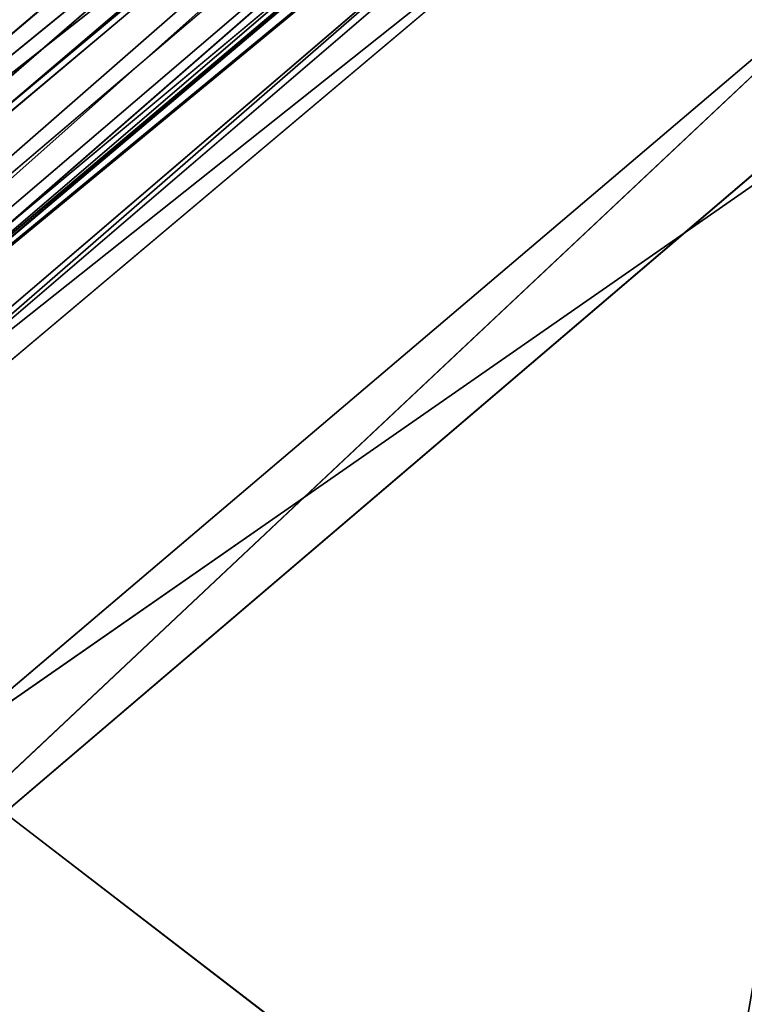
# Model space of a CAD drawing. Units: inches. Extents: x 0 to 175, y 0 to 252.
# Drawn here: x 159 to 159, y 243 to 243 of the extents above; entities that cross this region are included whole.
import ezdxf

# ---------------------------------------------------------------- set-up
doc = ezdxf.new("R2010")
doc.units = ezdxf.units.IN
doc.header["$MEASUREMENT"] = 0
doc.layers.get('0').update_dxf_attribs({"color": 13})

# ---------------------------------------------------------------- blocks, each defined once
blk = doc.blocks.new('Component_16')
at = {"color": 27}
mesh = blk.add_polyface(dxfattribs=at)
corners = [(-0.9303814672999842, -0.9079223741941185, 0.0852845365983872), (-0.9886910712999644, -0.04453609369399558, 0.0852845365983872), (-1.015572714500195, -0.9079223741941185, 0.0852845365983872), (-0.9796717549691039, 0.06459133270375261, 0.0852845365983872), (-0.9598432039979308, 0.1618837432584819, 0.0852845365983872), (-0.9288352877953194, 0.2653481944981984, 0.0852845365983872), (-0.8918499355301002, -0.9079227006772506, 0.08528528720952044), (-0.8873820986591419, 0.3616212249531934, 0.0852845365983872), (-0.8651070775673624, -0.04860184398175704, 0.08528477291068093), (-0.8358314755603296, 0.4535431334358755, 0.0852845365983872), (-0.8547676962521145, 0.06807569467279606, 0.08528474393090146), (-0.8320685588929528, 0.160480914855313, 0.0852847196453399), (-0.7747670060749634, 0.5395767584622995, 0.0852845365983872), (-0.7959051173301077, 0.2690614945579597, 0.08528469023584506), (-0.7482547580060519, 0.3622903600511194, 0.08528466345787544), (-0.7049672301217242, 0.6184680656227606, 0.0852845365983872), (-0.6890301403119601, 0.4524002628172781, 0.08528463636477657), (-0.6270569441887837, 0.6895572634411558, 0.0852845365983872), (-0.619668476140756, 0.533081422544754, 0.0852846106044911), (-0.54200331291349, 0.7519475077523197, 0.0852845365983872), (-0.5409577684978331, 0.6048504795371166, 0.0852845861253706), (-0.4516377646741603, 0.8048099243530764, 0.0852845365983872), (-0.4541697320735203, 0.6662437028504478, 0.08528456339599177), (-0.3605502600958133, 0.7164907854382925, 0.08528454271597585), (-0.3529175585484801, 0.8481792404067683, 0.0852845365983872), (-0.2615001625457545, 0.754844599783226, 0.08528452439362244), (-0.2568431149875323, 0.8800302430091307, 0.0852845365983872), (-0.158500201431135, 0.7807367688400966, 0.08528450870164361), (-0.1513282857002842, 0.9020423596059146, 0.0852845365983872), (-0.05310145200689576, 0.7937817566115477, 0.08528449587529341), (-0.1281697347508235, 0.9038331437150617, 0.0852845365983872), (-0.1171666002516112, 0.9047173399231205, 0.0852845365983872), (-0.09845365935496275, 0.9052303081945858, 0.0852845365983872), (-0.05151956307758709, 0.907437014541685, 0.0852845365983872), (0.05310145203099736, 0.7937817566100165, 0.08528448610873474), (-0.01794014150437206, 0.9074373840519598, 0.0852845365983872), (-6.401374968945106e-05, 0.907927413192926, 0.0852845365983872), (0.01786105255541415, 0.9074377780109302, 0.0852845365983872), (0.05155220797451321, 0.9074381487507246, 0.0852845365983872), (0.09833532590676342, 0.9052395693782778, 0.0852845365983872), (0.1585002014543306, 0.7807367688356059, 0.08528447954986929), (0.1170384267411499, 0.9047286816623199, 0.0852845365983872), (0.1281011399682903, 0.9038407206548555, 0.0852845365983872), (0.1512866737000387, 0.9020488001058489, 0.0852845365983872), (0.2568107701714517, 0.8800395303398041, 0.0852845365983872), (0.2615001625683853, 0.7548445997759465, 0.08528447629782576), (0.352883283712913, 0.8481920832224858, 0.0852845365983872), (0.3605502601171828, 0.7164907854281743, 0.08528447640262371), (0.4516089521754374, 0.8048247037335869, 0.0852845365983872), (0.4541697320945595, 0.6662437028374377, 0.08528447986389942), (0.541979077975725, 0.7519634384863565, 0.0852845365983872), (0.5409577685165949, 0.6048504795242451, 0.0852844866309952), (0.6196684761565585, 0.533081422514428, 0.08528449663343451), (0.6270368628632923, 0.6895736800031074, 0.0852845365983872), (0.6890301403799377, 0.4524002628240957, 0.08528450963654066), (0.7049513554258091, 0.6184841997357609, 0.0852845365983872), (0.7482547580530046, 0.3622903600776937, 0.08528452583689194), (0.7747549366895328, 0.5395919557709128, 0.0852845365983872), (0.7959051173157796, 0.2690614945431804, 0.08528454385088224), (0.8358228216018269, 0.4535568364218356, 0.0852845365983872), (0.8320685589263839, 0.1604809148321458, 0.08528456660910155), (0.8547676963476043, 0.06807569467843066, 0.08528458671977779), (0.8873763830362158, 0.3616327515147866, 0.0852845365983872), (0.8651069965366069, -0.04860092956524298, 0.08528461379769947), (0.8918622325066927, -0.9079272510318965, 0.08528467718399968), (0.9288319460763432, 0.2653574242714427, 0.0852845365983872), (0.9303814672998705, -0.9079223741941185, 0.0852845365983872), (0.9598416415251485, 0.161889916992191, 0.0852845365983872), (1.015572714500198, -0.9079223741941185, 0.0852845365983872), (0.979671309775771, 0.06459456954148379, 0.0852845365983872), (0.988691071299737, -0.04453609369399558, 0.0852845365983872)]
mesh.append_faces([[corners[k] for k in face] for face in [(0, 1, 2), (69, 68, 70)]], dxfattribs={"vtx0": -1, "color": 27})
mesh.append_faces([[corners[k] for k in face] for face in [(1, 0, 3), (3, 0, 4), (4, 0, 5), (5, 6, 7), (7, 8, 9), (9, 11, 12), (12, 14, 15), (15, 16, 17), (17, 18, 19), (19, 20, 21), (21, 23, 24), (24, 25, 26), (26, 27, 28), (28, 29, 30), (30, 29, 31), (31, 29, 32), (32, 29, 33), (33, 34, 35), (35, 34, 36), (36, 34, 37), (37, 34, 38), (38, 34, 39), (39, 40, 41), (41, 40, 42), (42, 40, 43), (43, 40, 44), (44, 45, 46), (46, 47, 48), (48, 49, 50), (50, 52, 53), (53, 54, 55), (55, 56, 57), (57, 58, 59), (59, 61, 62), (62, 64, 65), (65, 66, 67), (67, 68, 69)]], dxfattribs={"vtx0": -1, "vtx1": -1, "color": 27})
mesh.append_faces([[corners[k] for k in face] for face in [(5, 0, 6), (7, 6, 8), (9, 8, 10), (9, 10, 11), (12, 11, 13), (12, 13, 14), (15, 14, 16), (17, 16, 18), (19, 18, 20), (21, 20, 22), (21, 22, 23), (24, 23, 25), (26, 25, 27), (28, 27, 29), (33, 29, 34), (39, 34, 40), (44, 40, 45), (46, 45, 47), (48, 47, 49), (50, 49, 51), (50, 51, 52), (53, 52, 54), (55, 54, 56), (57, 56, 58), (59, 58, 60), (59, 60, 61), (62, 61, 63), (62, 63, 64), (65, 64, 66), (67, 66, 68)]], dxfattribs={"vtx0": -1, "vtx2": -1, "color": 27})
mesh = blk.add_polyface(dxfattribs=at)
corners = [(-0.9886910712999644, -0.04453609369399558, -0.08528528720952044), (-0.9303814672999842, -0.9079223741941185, -0.08528528720952044), (-1.015572714500195, -0.9079223741941185, -0.08528528720952044), (-0.9796717549691039, 0.06459133270375261, -0.08528528720952044), (-0.9598432039979308, 0.1618837432584819, -0.08528528720952044), (-0.9288352877953194, 0.2653481944981984, -0.08528528720952044), (-0.9035822984999378, -0.04718501539402098, -0.08528528720952044), (-0.8873820986591419, 0.3616212249531934, -0.08528528720952044), (-0.8930158673024344, 0.07205472893294029, -0.08528528720952044), (-0.8695891765061141, 0.1674217240274203, -0.08528528720952044), (-0.8358314755603296, 0.4535431334358755, -0.08528528720952044), (-0.832358480923407, 0.2792067293915572, -0.08528528720952044), (-0.7747670060749634, 0.5395767584622995, -0.08528528720952044), (-0.7828093084411876, 0.3761506601857825, -0.08528528720952044), (-0.721289598321281, 0.4697525323964129, -0.08528528720952044), (-0.7049672301217242, 0.6184680656227606, -0.08528528720952044), (-0.6488759014652032, 0.5539838021088137, -0.08528528720952044), (-0.6270569441887837, 0.6895572634411558, -0.08528528720952044), (-0.5666220729298139, 0.628983505259427, -0.08528528720952044), (-0.54200331291349, 0.7519475077523197, -0.08528528720952044), (-0.4757866060880325, 0.6932398512992854, -0.08528528720952044), (-0.4516377646741603, 0.8048099243530764, -0.08528528720952044), (-0.3777435632646338, 0.7458611358012099, -0.08528528720952044), (-0.3529175585484801, 0.8481792404067683, -0.08528528720952044), (-0.2739789414995322, 0.786040490867105, -0.08528528720952044), (-0.2568431149875323, 0.8800302430091307, -0.08528528720952044), (-0.1660648602581851, 0.8131679732942843, -0.08528528720952044), (-0.1513282857002842, 0.9020423596059146, -0.08528528720952044), (-0.05563579740942615, 0.8268355526758882, -0.08528528720952044), (-0.1281697347508235, 0.9038331437150617, -0.08528528720952044), (-0.1171666002516112, 0.9047173399231205, -0.08528528720952044), (-0.09845365935496275, 0.9052303081945858, -0.08528528720952044), (-0.05151956307758709, 0.907437014541685, -0.08528528720952044), (0.05563579743477121, 0.8268355526742113, -0.08528528720952044), (-0.01794014150437206, 0.9074373840519598, -0.08528528720952044), (-6.401374968945106e-05, 0.907927413192926, -0.08528528720952044), (0.01786105255541415, 0.9074377780109302, -0.08528528720952044), (0.05155220797451321, 0.9074381487507246, -0.08528528720952044), (0.09833532590676342, 0.9052395693782778, -0.08528528720952044), (0.1660648602826349, 0.8131679732895662, -0.08528528720952044), (0.1170384267411499, 0.9047286816623199, -0.08528528720952044), (0.1281011399682903, 0.9038407206548555, -0.08528528720952044), (0.1512866737000387, 0.9020488001058489, -0.08528528720952044), (0.2568107701714517, 0.8800395303398041, -0.08528528720952044), (0.27397894152341, 0.7860404908595768, -0.08528528720952044), (0.352883283712913, 0.8481920832224858, -0.08528528720952044), (0.3777435632875985, 0.7458611357905731, -0.08528528720952044), (0.4516089521754374, 0.8048247037335869, -0.08528528720952044), (0.4757866061095264, 0.693239851286009, -0.08528528720952044), (0.541979077975725, 0.7519634384863565, -0.08528528720952044), (0.5666220729506257, 0.628983505244733, -0.08528528720952044), (0.6270368628632923, 0.6895736800031074, -0.08528528720952044), (0.6488759014743017, 0.5539838020844279, -0.08528528720952044), (0.7049513554258091, 0.6184841997357609, -0.08528528720952044), (0.7212895983832333, 0.4697525324120129, -0.08528528720952044), (0.7747549366895328, 0.5395919557709128, -0.08528528720952044), (0.7828093084954197, 0.3761506602017022, -0.08528528720952044), (0.8358228216018269, 0.4535568364218356, -0.08528528720952044), (0.832358480910333, 0.279206729371495, -0.08528528720952044), (0.8695891765350972, 0.1674217240180091, -0.08528528720952044), (0.8873763830362158, 0.3616327515147866, -0.08528528720952044), (0.8930158673994164, 0.07205472893779685, -0.08528528720952044), (0.9288319460763432, 0.2653574242714427, -0.08528528720952044), (0.9035822984998276, -0.04718501539402098, -0.08528528720952044), (0.9303814672998705, -0.9079223741941185, -0.08528528720952044), (0.9598416415251485, 0.161889916992191, -0.08528528720952044), (1.015572714500198, -0.9079223741941185, -0.08528528720952044), (0.979671309775771, 0.06459456954148379, -0.08528528720952044), (0.988691071299737, -0.04453609369399558, -0.08528528720952044)]
mesh.append_faces([[corners[k] for k in face] for face in [(0, 1, 2), (66, 67, 68)]], dxfattribs={"vtx0": -1, "color": 27})
mesh.append_faces([[corners[k] for k in face] for face in [(1, 5, 6), (6, 7, 8), (8, 7, 9), (9, 10, 11), (11, 12, 13), (13, 12, 14), (14, 15, 16), (16, 17, 18), (18, 19, 20), (20, 21, 22), (22, 23, 24), (24, 25, 26), (26, 27, 28), (28, 32, 33), (33, 38, 39), (39, 43, 44), (44, 45, 46), (46, 47, 48), (48, 49, 50), (50, 51, 52), (52, 53, 54), (54, 55, 56), (56, 57, 58), (58, 57, 59), (59, 60, 61), (61, 62, 63), (63, 62, 64), (64, 65, 66)]], dxfattribs={"vtx0": -1, "vtx1": -1, "color": 27})
mesh.append_faces([[corners[k] for k in face] for face in [(1, 0, 3), (1, 3, 4), (1, 4, 5), (6, 5, 7), (9, 7, 10), (11, 10, 12), (14, 12, 15), (16, 15, 17), (18, 17, 19), (20, 19, 21), (22, 21, 23), (24, 23, 25), (26, 25, 27), (28, 27, 29), (28, 29, 30), (28, 30, 31), (28, 31, 32), (33, 32, 34), (33, 34, 35), (33, 35, 36), (33, 36, 37), (33, 37, 38), (39, 38, 40), (39, 40, 41), (39, 41, 42), (39, 42, 43), (44, 43, 45), (46, 45, 47), (48, 47, 49), (50, 49, 51), (52, 51, 53), (54, 53, 55), (56, 55, 57), (59, 57, 60), (61, 60, 62), (64, 62, 65), (66, 65, 67)]], dxfattribs={"vtx0": -1, "vtx2": -1, "color": 27})
mesh = blk.add_polyface(dxfattribs=at)
corners = [(-0.8918499741325796, -0.9079228628383333, -0.085283244225963), (-0.9035822984999378, -0.04718501539402098, -0.08528528720952044), (-0.9303814672999842, -0.9079223741941185, -0.08528528720952044), (-0.8930158673024344, 0.07205472893294029, -0.08528528720952044), (-0.8695891765061141, 0.1674217240274203, -0.08528528720952044), (-0.8651071161694937, -0.04860200614286825, -0.08528375852480252), (-0.8547677348542457, 0.06807553251165288, -0.08528378750458199), (-0.832358480923407, 0.2792067293915572, -0.08528528720952044), (-0.8320685974953257, 0.1604807526941379, -0.08528381179014355), (-0.7828093084411876, 0.3761506601857825, -0.08528528720952044), (-0.795905155932136, 0.2690613323967561, -0.08528384119963839), (-0.7482547966085384, 0.3622901978900046, -0.08528386797760801), (-0.721289598321281, 0.4697525323964129, -0.08528528720952044), (-0.6890301789140914, 0.4524001006560496, -0.085283895070706), (-0.6488759014652032, 0.5539838021088137, -0.08528528720952044), (-0.6196685147429015, 0.533081260383554, -0.08528392083099279), (-0.5666220729298139, 0.628983505259427, -0.08528528720952044), (-0.5409578071001953, 0.6048503173759201, -0.08528394531011196), (-0.4757866060880325, 0.6932398512992854, -0.08528528720952044), (-0.4541697706758931, 0.6662435406894218, -0.08528396803949168), (-0.3777435632646338, 0.7458611358012099, -0.08528528720952044), (-0.3605502986978273, 0.716490623277096, -0.08528398871950671), (-0.2739789414995322, 0.786040490867105, -0.08528528720952044), (-0.2615002011477792, 0.7548444376221077, -0.08528400704186101), (-0.1660648602581851, 0.8131679732942843, -0.08528528720952044), (-0.1585002400331597, 0.7807366066789534, -0.08528402273383895), (-0.05563579740942615, 0.8268355526758882, -0.08528528720952044), (-0.0531014906093823, 0.7937815944504933, -0.08528403556019004), (0.05563579743477121, 0.8268355526742113, -0.08528528720952044), (0.0531014134288661, 0.793781594448955, -0.08528404532674783), (0.1585001628515066, 0.7807366066745232, -0.08528405188561328), (0.1660648602826349, 0.8131679732895662, -0.08528528720952044), (0.2615001239660124, 0.7548444376147216, -0.08528405513765769), (0.27397894152341, 0.7860404908595768, -0.08528528720952044), (0.36055022151481, 0.7164906232670099, -0.08528405503285974), (0.3777435632875985, 0.7458611357905731, -0.08528528720952044), (0.454169693491739, 0.6662435406763727, -0.08528405157158314), (0.4757866061095264, 0.693239851286009, -0.08528528720952044), (0.5409577299137744, 0.6048503173631339, -0.08528404480448826), (0.5666220729506257, 0.628983505244733, -0.08528528720952044), (0.6196684375543136, 0.5330812603533985, -0.08528403480204894), (0.6488759014743017, 0.5539838020844279, -0.08528528720952044), (0.6890301017776927, 0.4524001006629881, -0.08528402179894146), (0.7212895983832333, 0.4697525324120129, -0.08528528720952044), (0.748254719450987, 0.3622901979165754, -0.0852840055985915), (0.7828093084954197, 0.3761506602017022, -0.08528528720952044), (0.7959050787130728, 0.2690613323819804, -0.0852839875846012), (0.832358480910333, 0.279206729371495, -0.08528528720952044), (0.8320685203240146, 0.1604807526710914, -0.08528396482638101), (0.854767657745473, 0.06807553251722709, -0.08528394471570477), (0.8695891765350972, 0.1674217240180091, -0.08528528720952044), (0.8651069579342483, -0.04860109172647142, -0.08528391763778398), (0.8918621939043305, -0.907927413192926, -0.08528385425148377), (0.8930158673994164, 0.07205472893779685, -0.08528528720952044), (0.9303814672998705, -0.9079223741941185, -0.08528528720952044), (0.9035822984998276, -0.04718501539402098, -0.08528528720952044)]
mesh.append_faces([[corners[k] for k in face] for face in [(0, 1, 2), (53, 54, 55)]], dxfattribs={"vtx0": -1, "color": 27})
mesh.append_faces([[corners[k] for k in face] for face in [(1, 0, 3), (3, 0, 4), (4, 6, 7), (7, 8, 9), (9, 11, 12), (12, 13, 14), (14, 15, 16), (16, 17, 18), (18, 19, 20), (20, 21, 22), (22, 23, 24), (24, 25, 26), (26, 27, 28), (28, 30, 31), (31, 32, 33), (33, 34, 35), (35, 36, 37), (37, 38, 39), (39, 40, 41), (41, 42, 43), (43, 44, 45), (45, 46, 47), (47, 49, 50), (50, 52, 53)]], dxfattribs={"vtx0": -1, "vtx1": -1, "color": 27})
mesh.append_faces([[corners[k] for k in face] for face in [(4, 0, 5), (4, 5, 6), (7, 6, 8), (9, 8, 10), (9, 10, 11), (12, 11, 13), (14, 13, 15), (16, 15, 17), (18, 17, 19), (20, 19, 21), (22, 21, 23), (24, 23, 25), (26, 25, 27), (28, 27, 29), (28, 29, 30), (31, 30, 32), (33, 32, 34), (35, 34, 36), (37, 36, 38), (39, 38, 40), (41, 40, 42), (43, 42, 44), (45, 44, 46), (47, 46, 48), (47, 48, 49), (50, 49, 51), (50, 51, 52), (53, 52, 54)]], dxfattribs={"vtx0": -1, "vtx2": -1, "color": 27})
mesh = blk.add_polyface(dxfattribs=at)
corners = [(-0.7049672301217242, 0.6184680656227606, 0.0852845365983872), (-0.7747670060749634, 0.5395767584622995, -0.08528528720952044), (-0.7747670060749634, 0.5395767584622995, 0.0852845365983872), (-0.7049672301217242, 0.6184680656227606, -0.08528528720952044)]
mesh.append_faces([[corners[k] for k in face] for face in [(0, 1, 2), (1, 0, 3)]], dxfattribs={"vtx0": -1, "color": 27})
blk = doc.blocks.new('Component_41')
at = {"xscale": 9.06279090093898}
for p, yscale, zscale in [((-0.03155194759960978, 1.382745928608841, 0.7527932484440356), 8.677722510399258, 4.044854690786575), ((0.03155194759955293, 1.205836357305458, 7.32615503585972), 7.983120301360825, 9.188674899560592)]:
    blk.add_blockref('Component_16', p, dxfattribs=dict(at, yscale=yscale, zscale=zscale))
blk = doc.blocks.new('Component_39')
at = {"color": 7, "xscale": 0.9903384146257834}
blk.add_blockref('Component_41', (0, 0), dxfattribs=at)
blk = doc.blocks.new('Group_22')
at = {"color": 250}
for p, q in [((5.823551712732353, 6.385724000104741, -1.179044330404206), (6.101447426043535, 6.086443049488761, -1.19955501139847)), ((5.823551712732353, 6.385724000104741, -1.179044330404206), (6.654715109012216, 5.522246623602395, -1.238135379044433)), ((6.673156316484608, 5.486129024836, -1.244841887976367), (5.829583139365525, 6.377094373928255, -1.184182157181905)), ((6.101447426043535, 6.086443049488761, -1.19955501139847), (5.829583139365525, 6.377094373928255, -1.184182157181905)), ((5.815786870486534, 6.375505417350691, -1.171707045225734), (6.6392815421828, 5.507894951527472, -1.239338359672868)), ((6.630060750979567, 5.497710535845382, -1.229943540866227), (5.815786870486534, 6.375505417350691, -1.171707045225734)), ((5.825300898191415, 6.371011884193702, -1.171437463689177), (6.667680949920793, 5.480373938252566, -1.231475428814175)), ((6.673156316484608, 5.486129024836, -1.244841887976367), (5.819616396769845, 6.366612967543684, -1.211610430825818)), ((6.66021319012674, 5.47845119566426, -1.272553260086465), (5.819616396769845, 6.366612967543684, -1.211610430825818)), ((6.712893451651951, 5.476237845233069, 0.5749699537982949), (5.889019656476364, 6.350537923377313, 0.6336284695165375)), ((6.69484835687939, 5.460570928618633, 0.5803608427110767), (5.889019656476364, 6.350537923377313, 0.6336284695165375)), ((6.119997714813792, 6.067280596665821, 0.6189040839197268), (5.875797563038589, 6.334124963114558, 0.6386476505124925)), ((6.285720211690943, 5.896466046602253, 0.6098414003772454), (5.875797563038589, 6.334124963114558, 0.6386476505124925)), ((5.883428178035672, 6.325475061972266, 0.6435279095351056), (6.728083907110033, 5.438556070402822, 0.5873136526721652)), ((5.883428178035672, 6.325475061972266, 0.6435279095351056), (6.721969128898593, 5.433238772895375, 0.6166733052409086)), ((5.866505621029489, 6.324431276696853, 0.6321566581698228), (6.68399561795917, 5.450603905625197, 0.5736806174226707)), ((6.66021319012674, 5.47845119566426, -1.272553260086465), (5.77872986075721, 6.321107684157933, -1.268133279015156)), ((6.61120653038023, 5.442805928508104, -1.327663618638059), (5.77872986075721, 6.321107684157933, -1.268133279015156)), ((6.720732166437585, 5.432822760634505, 0.5751028671202221), (5.876323116117248, 6.319382059292504, 0.6314019784588076)), ((5.876323116117248, 6.319382059292504, 0.6314019784588076), (6.119997714813792, 6.067280596665821, 0.6189040839197268)), ((5.881344644970966, 6.316616403774926, 0.6724925755572251), (6.688450107829055, 5.404069104532535, 0.6833809478270432)), ((5.881344644970966, 6.316616403774926, 0.6724925755572251), (6.721969128898593, 5.433238772895375, 0.6166733052409086)), ((5.863088542986873, 6.27824978565604, 0.7377659513782859), (5.792702219911519, 6.193317953995798, 0.8311607070174922)), ((5.863088542986873, 6.27824978565604, 0.7377659513782859), (6.688450107829055, 5.404069104532535, 0.6833809478270432)), ((5.863088542986873, 6.27824978565604, 0.7377659513782859), (6.603068476104966, 5.322437962209104, 0.7704671860649093))]:
    blk.add_line(p, q, dxfattribs=at)
mesh = blk.add_polyface(dxfattribs=at)
corners = [(5.863088542986873, 6.27824978565604, 0.7377659513782859), (4.985444413265725, 7.02755132059411, 0.8214715614340946), (5.792702219911519, 6.193317953995798, 0.8311607070174922)]
mesh.append_faces([[corners[k] for k in face] for face in [(0, 1, 2)]], dxfattribs={"color": 250})
mesh = blk.add_polyface(dxfattribs=at)
corners = [(5.927938619180907, 6.46762359799359, -0.6101280442033108), (6.76112247168777, 5.572006646103713, -0.6791155290073725), (5.910751350641647, 6.447548378170918, -0.8637903931229225)]
mesh.append_faces([[corners[k] for k in face] for face in [(0, 1, 2)]], dxfattribs={"color": 250})
mesh = blk.add_polyface(dxfattribs=at)
corners = [(5.927938619180907, 6.46762359799359, -0.6101280442033108), (5.933612714254366, 6.465701230867605, -0.2786924278905225), (6.777987503131897, 5.581674425620715, -0.346548269723268)]
mesh.append_faces([[corners[k] for k in face] for face in [(0, 1, 2)]], dxfattribs={"color": 250})
mesh = blk.add_polyface(dxfattribs=at)
corners = [(5.927938619180907, 6.46762359799359, -0.6101280442033108), (6.777987503131897, 5.581674425620715, -0.346548269723268), (6.76112247168777, 5.572006646103713, -0.6791155290073725)]
mesh.append_faces([[corners[k] for k in face] for face in [(0, 1, 2)]], dxfattribs={"color": 250})
mesh = blk.add_polyface(dxfattribs=at)
corners = [(5.933612714254366, 6.465701230867605, -0.2786924278905225), (5.918012268975815, 6.45490743982506, 0.05311264428423002), (6.780190167505395, 5.5658633314718, -0.0121134601723405)]
mesh.append_faces([[corners[k] for k in face] for face in [(0, 1, 2)]], dxfattribs={"color": 250})
mesh = blk.add_polyface(dxfattribs=at)
corners = [(5.933612714254366, 6.465701230867605, -0.2786924278905225), (6.780190167505395, 5.5658633314718, -0.0121134601723405), (6.777987503131897, 5.581674425620715, -0.346548269723268)]
mesh.append_faces([[corners[k] for k in face] for face in [(0, 1, 2)]], dxfattribs={"color": 250})
mesh = blk.add_polyface(dxfattribs=at)
corners = [(5.918012268975815, 6.45490743982506, 0.05311264428423002), (6.771775129284094, 5.550473130594067, 0.2448920064464168), (6.780190167505395, 5.5658633314718, -0.0121134601723405)]
mesh.append_faces([[corners[k] for k in face] for face in [(0, 1, 2)]], dxfattribs={"color": 250})
mesh = blk.add_polyface(dxfattribs=at)
corners = [(5.918012268975815, 6.45490743982506, 0.05311264428423002), (5.923520687903931, 6.431349431435873, 0.3069386952899116), (6.771775129284094, 5.550473130594067, 0.2448920064464168)]
mesh.append_faces([[corners[k] for k in face] for face in [(0, 1, 2)]], dxfattribs={"color": 250})
mesh = blk.add_polyface(dxfattribs=at)
corners = [(5.910751350641647, 6.447548378170918, -0.8637903931229225), (6.736361658659519, 5.566036044143285, -0.9323002895130763), (5.905973588200993, 6.441274402648414, -0.9621720361342732)]
mesh.append_faces([[corners[k] for k in face] for face in [(0, 1, 2)]], dxfattribs={"color": 250})
mesh = blk.add_polyface(dxfattribs=at)
corners = [(5.910751350641647, 6.447548378170918, -0.8637903931229225), (6.76112247168777, 5.572006646103713, -0.6791155290073725), (6.736361658659519, 5.566036044143285, -0.9323002895130763)]
mesh.append_faces([[corners[k] for k in face] for face in [(0, 1, 2)]], dxfattribs={"color": 250})
mesh = blk.add_polyface(dxfattribs=at)
corners = [(6.709168038155383, 5.561945382065627, -1.169776456979438), (5.863738573531293, 6.42687467139535, -1.149128244687358), (5.888583856446132, 6.446654777827202, -1.104983637868994)]
mesh.append_faces([[corners[k] for k in face] for face in [(0, 1, 2)]], dxfattribs={"color": 250})
mesh = blk.add_polyface(dxfattribs=at)
corners = [(5.888583856446132, 6.446654777827202, -1.104983637868994), (5.899844068108393, 6.444848804023305, -1.046847802217993), (6.709168038155383, 5.561945382065627, -1.169776456979438)]
mesh.append_faces([[corners[k] for k in face] for face in [(0, 1, 2)]], dxfattribs={"color": 250})
mesh = blk.add_polyface(dxfattribs=at)
corners = [(5.899844068108393, 6.444848804023305, -1.046847802217993), (6.713845925796534, 5.562963260440338, -1.113029831659109), (6.709168038155383, 5.561945382065627, -1.169776456979438)]
mesh.append_faces([[corners[k] for k in face] for face in [(0, 1, 2)]], dxfattribs={"color": 250})
mesh = blk.add_polyface(dxfattribs=at)
corners = [(5.899844068108393, 6.444848804023305, -1.046847802217993), (5.903179114572424, 6.438256436445553, -0.99367858191248), (6.713845925796534, 5.562963260440338, -1.113029831659109)]
mesh.append_faces([[corners[k] for k in face] for face in [(0, 1, 2)]], dxfattribs={"color": 250})
mesh = blk.add_polyface(dxfattribs=at)
corners = [(5.905973588200993, 6.441274402648414, -0.9621720361342732), (6.718763735045798, 5.558923285777151, -1.029295725044289), (5.903179114572424, 6.438256436445553, -0.99367858191248)]
mesh.append_faces([[corners[k] for k in face] for face in [(0, 1, 2)]], dxfattribs={"color": 250})
mesh = blk.add_polyface(dxfattribs=at)
corners = [(5.905973588200993, 6.441274402648414, -0.9621720361342732), (6.736361658659519, 5.566036044143285, -0.9323002895130763), (6.718763735045798, 5.558923285777151, -1.029295725044289)]
mesh.append_faces([[corners[k] for k in face] for face in [(0, 1, 2)]], dxfattribs={"color": 250})
mesh = blk.add_polyface(dxfattribs=at)
corners = [(5.903179114572424, 6.438256436445553, -0.99367858191248), (6.713324035480753, 5.556136604369126, -1.059909421287809), (6.713845925796534, 5.562963260440338, -1.113029831659109)]
mesh.append_faces([[corners[k] for k in face] for face in [(0, 1, 2)]], dxfattribs={"color": 250})
mesh = blk.add_polyface(dxfattribs=at)
corners = [(5.903179114572424, 6.438256436445553, -0.99367858191248), (6.718763735045798, 5.558923285777151, -1.029295725044289), (6.713324035480753, 5.556136604369126, -1.059909421287809)]
mesh.append_faces([[corners[k] for k in face] for face in [(0, 1, 2)]], dxfattribs={"color": 250})
mesh = blk.add_polyface(dxfattribs=at)
corners = [(5.923520687903931, 6.431349431435873, 0.3069386952899116), (5.92176944202123, 6.419313611008018, 0.4050049502300546), (6.764253684514017, 5.537598902784904, 0.3442145585925935)]
mesh.append_faces([[corners[k] for k in face] for face in [(0, 1, 2)]], dxfattribs={"color": 250})
mesh = blk.add_polyface(dxfattribs=at)
corners = [(5.923520687903931, 6.431349431435873, 0.3069386952899116), (6.764253684514017, 5.537598902784904, 0.3442145585925935), (6.771775129284094, 5.550473130594067, 0.2448920064464168)]
mesh.append_faces([[corners[k] for k in face] for face in [(0, 1, 2)]], dxfattribs={"color": 250})
mesh = blk.add_polyface(dxfattribs=at)
corners = [(6.682826725643451, 5.544954960740423, -1.212685792669038), (5.837087693062983, 6.401063138105709, -1.175243150374119), (5.863738573531293, 6.42687467139535, -1.149128244687358)]
mesh.append_faces([[corners[k] for k in face] for face in [(0, 1, 2)]], dxfattribs={"color": 250})
mesh = blk.add_polyface(dxfattribs=at)
corners = [(6.709168038155383, 5.561945382065627, -1.169776456979438), (6.682826725643451, 5.544954960740423, -1.212685792669038), (5.863738573531293, 6.42687467139535, -1.149128244687358)]
mesh.append_faces([[corners[k] for k in face] for face in [(0, 1, 2)]], dxfattribs={"color": 250})
mesh = blk.add_polyface(dxfattribs=at)
corners = [(5.92176944202123, 6.419313611008018, 0.4050049502300546), (5.919612036884075, 6.415015318262274, 0.4371948376640269), (6.762716355420991, 5.531362098033011, 0.376568898499702)]
mesh.append_faces([[corners[k] for k in face] for face in [(0, 1, 2)]], dxfattribs={"color": 250})
mesh = blk.add_polyface(dxfattribs=at)
corners = [(5.92176944202123, 6.419313611008018, 0.4050049502300546), (6.762716355420991, 5.531362098033011, 0.376568898499702), (6.764253684514017, 5.537598902784904, 0.3442145585925935)]
mesh.append_faces([[corners[k] for k in face] for face in [(0, 1, 2)]], dxfattribs={"color": 250})
mesh = blk.add_polyface(dxfattribs=at)
corners = [(5.919612036884075, 6.415015318262274, 0.4371948376640269), (5.924498024503748, 6.413219857403586, 0.4935404692075771), (6.762716355420991, 5.531362098033011, 0.376568898499702)]
mesh.append_faces([[corners[k] for k in face] for face in [(0, 1, 2)]], dxfattribs={"color": 250})
mesh = blk.add_polyface(dxfattribs=at)
corners = [(5.924498024503748, 6.413219857403586, 0.4935404692075771), (5.923072115154525, 6.408323077704946, 0.5555796117884348), (6.769876987685677, 5.531718036321163, 0.4326524572379746)]
mesh.append_faces([[corners[k] for k in face] for face in [(0, 1, 2)]], dxfattribs={"color": 250})
mesh = blk.add_polyface(dxfattribs=at)
corners = [(5.924498024503748, 6.413219857403586, 0.4935404692075771), (6.769876987685677, 5.531718036321163, 0.4326524572379746), (6.762716355420991, 5.531362098033011, 0.376568898499702)]
mesh.append_faces([[corners[k] for k in face] for face in [(0, 1, 2)]], dxfattribs={"color": 250})
mesh = blk.add_polyface(dxfattribs=at)
corners = [(5.923072115154525, 6.408323077704946, 0.5555796117884348), (5.910558990370475, 6.381421201811033, 0.6043078643558069), (6.742646023986083, 5.500259174136627, 0.5453444728671748)]
mesh.append_faces([[corners[k] for k in face] for face in [(0, 1, 2)]], dxfattribs={"color": 250})
mesh = blk.add_polyface(dxfattribs=at)
corners = [(5.923072115154525, 6.408323077704946, 0.5555796117884348), (6.742646023986083, 5.500259174136627, 0.5453444728671748), (6.765993208062071, 5.523543470487791, 0.4946638157138992)]
mesh.append_faces([[corners[k] for k in face] for face in [(0, 1, 2)]], dxfattribs={"color": 250})
mesh = blk.add_polyface(dxfattribs=at)
corners = [(5.923072115154525, 6.408323077704946, 0.5555796117884348), (6.765993208062071, 5.523543470487791, 0.4946638157138992), (6.769876987685677, 5.531718036321163, 0.4326524572379746)]
mesh.append_faces([[corners[k] for k in face] for face in [(0, 1, 2)]], dxfattribs={"color": 250})
mesh = blk.add_polyface(dxfattribs=at)
corners = [(6.654715109012216, 5.522246623602395, -1.238135379044433), (5.823551712732353, 6.385724000104741, -1.179044330404206), (5.837087693062983, 6.401063138105709, -1.175243150374119)]
mesh.append_faces([[corners[k] for k in face] for face in [(0, 1, 2)]], dxfattribs={"color": 250})
mesh = blk.add_polyface(dxfattribs=at)
corners = [(6.682826725643451, 5.544954960740423, -1.212685792669038), (6.654715109012216, 5.522246623602395, -1.238135379044433), (5.837087693062983, 6.401063138105709, -1.175243150374119)]
mesh.append_faces([[corners[k] for k in face] for face in [(0, 1, 2)]], dxfattribs={"color": 250})
mesh = blk.add_polyface(dxfattribs=at)
corners = [(6.101447426043535, 6.086443049488761, -1.19955501139847), (5.815786870486534, 6.375505417350691, -1.171707045225734), (5.823551712732353, 6.385724000104741, -1.179044330404206)]
mesh.append_faces([[corners[k] for k in face] for face in [(0, 1, 2)]], dxfattribs={"color": 250})
mesh = blk.add_polyface(dxfattribs=at)
corners = [(6.654715109012216, 5.522246623602395, -1.238135379044433), (6.101447426043535, 6.086443049488761, -1.19955501139847), (5.823551712732353, 6.385724000104741, -1.179044330404206)]
mesh.append_faces([[corners[k] for k in face] for face in [(0, 1, 2)]], dxfattribs={"color": 250})
mesh = blk.add_polyface(dxfattribs=at)
corners = [(6.712893451651951, 5.476237845233069, 0.5749699537982949), (5.910558990370475, 6.381421201811033, 0.6043078643558069), (5.889019656476364, 6.350537923377313, 0.6336284695165375)]
mesh.append_faces([[corners[k] for k in face] for face in [(0, 1, 2)]], dxfattribs={"color": 250})
mesh = blk.add_polyface(dxfattribs=at)
corners = [(6.742646023986083, 5.500259174136627, 0.5453444728671748), (5.910558990370475, 6.381421201811033, 0.6043078643558069), (6.712893451651951, 5.476237845233069, 0.5749699537982949)]
mesh.append_faces([[corners[k] for k in face] for face in [(0, 1, 2)]], dxfattribs={"color": 250})
mesh = blk.add_polyface(dxfattribs=at)
corners = [(5.829583139365525, 6.377094373928255, -1.184182157181905), (6.673156316484608, 5.486129024836, -1.244841887976367), (5.819616396769845, 6.366612967543684, -1.211610430825818)]
mesh.append_faces([[corners[k] for k in face] for face in [(0, 1, 2)]], dxfattribs={"color": 250})
mesh = blk.add_polyface(dxfattribs=at)
corners = [(5.829583139365525, 6.377094373928255, -1.184182157181905), (5.825300898191415, 6.371011884193702, -1.171437463689177), (6.101447426043535, 6.086443049488761, -1.19955501139847)]
mesh.append_faces([[corners[k] for k in face] for face in [(0, 1, 2)]], dxfattribs={"color": 250})
mesh = blk.add_polyface(dxfattribs=at)
corners = [(5.829583139365525, 6.377094373928255, -1.184182157181905), (6.101447426043535, 6.086443049488761, -1.19955501139847), (6.673156316484608, 5.486129024836, -1.244841887976367)]
mesh.append_faces([[corners[k] for k in face] for face in [(0, 1, 2)]], dxfattribs={"color": 250})
mesh = blk.add_polyface(dxfattribs=at)
corners = [(6.6392815421828, 5.507894951527472, -1.239338359672868), (5.815786870486534, 6.375505417350691, -1.171707045225734), (6.101447426043535, 6.086443049488761, -1.19955501139847)]
mesh.append_faces([[corners[k] for k in face] for face in [(0, 1, 2)]], dxfattribs={"color": 250})
mesh = blk.add_polyface(dxfattribs=at)
corners = [(6.6392815421828, 5.507894951527472, -1.239338359672868), (6.630060750979567, 5.497710535845382, -1.229943540866227), (5.815786870486534, 6.375505417350691, -1.171707045225734)]
mesh.append_faces([[corners[k] for k in face] for face in [(0, 1, 2)]], dxfattribs={"color": 250})
mesh = blk.add_polyface(dxfattribs=at)
corners = [(5.825300898191415, 6.371011884193702, -1.171437463689177), (6.667680949920793, 5.480373938252566, -1.231475428814175), (6.101447426043535, 6.086443049488761, -1.19955501139847)]
mesh.append_faces([[corners[k] for k in face] for face in [(0, 1, 2)]], dxfattribs={"color": 250})
mesh = blk.add_polyface(dxfattribs=at)
corners = [(6.66021319012674, 5.47845119566426, -1.272553260086465), (5.77872986075721, 6.321107684157933, -1.268133279015156), (5.819616396769845, 6.366612967543684, -1.211610430825818)]
mesh.append_faces([[corners[k] for k in face] for face in [(0, 1, 2)]], dxfattribs={"color": 250})
mesh = blk.add_polyface(dxfattribs=at)
corners = [(5.819616396769845, 6.366612967543684, -1.211610430825818), (6.673156316484608, 5.486129024836, -1.244841887976367), (6.66021319012674, 5.47845119566426, -1.272553260086465)]
mesh.append_faces([[corners[k] for k in face] for face in [(0, 1, 2)]], dxfattribs={"color": 250})
mesh = blk.add_polyface(dxfattribs=at)
corners = [(5.921342547884763, 5.248472634262892, -1.592955508341586), (5.176082396472168, 5.616283792210336, -1.572856977278132), (4.766090022287869, 6.359024873868659, -1.452016661447555)]
mesh.append_faces([[corners[k] for k in face] for face in [(0, 1, 2)]], dxfattribs={"color": 250})
mesh = blk.add_polyface(dxfattribs=at)
corners = [(5.921342547884763, 5.248472634262892, -1.592955508341586), (4.766090022287869, 6.359024873868659, -1.452016661447555), (5.405343921928591, 5.891004697544329, -1.498770760483215)]
mesh.append_faces([[corners[k] for k in face] for face in [(0, 1, 2)]], dxfattribs={"color": 250})
mesh = blk.add_polyface(dxfattribs=at)
corners = [(6.285720211690943, 5.896466046602253, 0.6098414003772454), (5.889019656476364, 6.350537923377313, 0.6336284695165375), (5.875797563038589, 6.334124963114558, 0.6386476505124925)]
mesh.append_faces([[corners[k] for k in face] for face in [(0, 1, 2)]], dxfattribs={"color": 250})
mesh = blk.add_polyface(dxfattribs=at)
corners = [(6.69484835687939, 5.460570928618633, 0.5803608427110767), (5.889019656476364, 6.350537923377313, 0.6336284695165375), (6.285720211690943, 5.896466046602253, 0.6098414003772454)]
mesh.append_faces([[corners[k] for k in face] for face in [(0, 1, 2)]], dxfattribs={"color": 250})
mesh = blk.add_polyface(dxfattribs=at)
corners = [(6.712893451651951, 5.476237845233069, 0.5749699537982949), (5.889019656476364, 6.350537923377313, 0.6336284695165375), (6.69484835687939, 5.460570928618633, 0.5803608427110767)]
mesh.append_faces([[corners[k] for k in face] for face in [(0, 1, 2)]], dxfattribs={"color": 250})
mesh = blk.add_polyface(dxfattribs=at)
corners = [(6.68399561795917, 5.450603905625197, 0.5736806174226707), (5.875797563038589, 6.334124963114558, 0.6386476505124925), (5.866505621029489, 6.324431276696853, 0.6321566581698228)]
mesh.append_faces([[corners[k] for k in face] for face in [(0, 1, 2)]], dxfattribs={"color": 250})
mesh = blk.add_polyface(dxfattribs=at)
corners = [(6.285720211690943, 5.896466046602253, 0.6098414003772454), (5.875797563038589, 6.334124963114558, 0.6386476505124925), (6.119997714813792, 6.067280596665821, 0.6189040839197268)]
mesh.append_faces([[corners[k] for k in face] for face in [(0, 1, 2)]], dxfattribs={"color": 250})
mesh = blk.add_polyface(dxfattribs=at)
corners = [(5.875797563038589, 6.334124963114558, 0.6386476505124925), (6.68399561795917, 5.450603905625197, 0.5736806174226707), (6.119997714813792, 6.067280596665821, 0.6189040839197268)]
mesh.append_faces([[corners[k] for k in face] for face in [(0, 1, 2)]], dxfattribs={"color": 250})
mesh = blk.add_polyface(dxfattribs=at)
corners = [(6.119997714813792, 6.067280596665821, 0.6189040839197268), (5.876323116117248, 6.319382059292504, 0.6314019784588076), (5.883428178035672, 6.325475061972266, 0.6435279095351056)]
mesh.append_faces([[corners[k] for k in face] for face in [(0, 1, 2)]], dxfattribs={"color": 250})
mesh = blk.add_polyface(dxfattribs=at)
corners = [(5.883428178035672, 6.325475061972266, 0.6435279095351056), (5.881344644970966, 6.316616403774926, 0.6724925755572251), (6.721969128898593, 5.433238772895375, 0.6166733052409086)]
mesh.append_faces([[corners[k] for k in face] for face in [(0, 1, 2)]], dxfattribs={"color": 250})
mesh = blk.add_polyface(dxfattribs=at)
corners = [(5.883428178035672, 6.325475061972266, 0.6435279095351056), (6.721969128898593, 5.433238772895375, 0.6166733052409086), (6.728083907110033, 5.438556070402822, 0.5873136526721652)]
mesh.append_faces([[corners[k] for k in face] for face in [(0, 1, 2)]], dxfattribs={"color": 250})
mesh = blk.add_polyface(dxfattribs=at)
corners = [(6.285720211690943, 5.896466046602253, 0.6098414003772454), (6.119997714813792, 6.067280596665821, 0.6189040839197268), (5.883428178035672, 6.325475061972266, 0.6435279095351056)]
mesh.append_faces([[corners[k] for k in face] for face in [(0, 1, 2)]], dxfattribs={"color": 250})
mesh = blk.add_polyface(dxfattribs=at)
corners = [(5.883428178035672, 6.325475061972266, 0.6435279095351056), (6.728083907110033, 5.438556070402822, 0.5873136526721652), (6.285720211690943, 5.896466046602253, 0.6098414003772454)]
mesh.append_faces([[corners[k] for k in face] for face in [(0, 1, 2)]], dxfattribs={"color": 250})
mesh = blk.add_polyface(dxfattribs=at)
corners = [(6.61120653038023, 5.442805928508104, -1.327663618638059), (5.689585432369711, 6.227561244814378, -1.34267306042857), (5.77872986075721, 6.321107684157933, -1.268133279015156)]
mesh.append_faces([[corners[k] for k in face] for face in [(0, 1, 2)]], dxfattribs={"color": 250})
mesh = blk.add_polyface(dxfattribs=at)
corners = [(6.66021319012674, 5.47845119566426, -1.272553260086465), (6.61120653038023, 5.442805928508104, -1.327663618638059), (5.77872986075721, 6.321107684157933, -1.268133279015156)]
mesh.append_faces([[corners[k] for k in face] for face in [(0, 1, 2)]], dxfattribs={"color": 250})
mesh = blk.add_polyface(dxfattribs=at)
corners = [(5.876323116117248, 6.319382059292504, 0.6314019784588076), (6.119997714813792, 6.067280596665821, 0.6189040839197268), (6.720732166437585, 5.432822760634505, 0.5751028671202221)]
mesh.append_faces([[corners[k] for k in face] for face in [(0, 1, 2)]], dxfattribs={"color": 250})
mesh = blk.add_polyface(dxfattribs=at)
corners = [(5.881344644970966, 6.316616403774926, 0.6724925755572251), (5.863088542986873, 6.27824978565604, 0.7377659513782859), (6.688450107829055, 5.404069104532535, 0.6833809478270432)]
mesh.append_faces([[corners[k] for k in face] for face in [(0, 1, 2)]], dxfattribs={"color": 250})
mesh = blk.add_polyface(dxfattribs=at)
corners = [(5.881344644970966, 6.316616403774926, 0.6724925755572251), (6.688450107829055, 5.404069104532535, 0.6833809478270432), (6.721969128898593, 5.433238772895375, 0.6166733052409086)]
mesh.append_faces([[corners[k] for k in face] for face in [(0, 1, 2)]], dxfattribs={"color": 250})
mesh = blk.add_polyface(dxfattribs=at)
corners = [(6.052319691184778, 5.192409725639745, 1.001895431593674), (4.940985555769373, 6.314738341203789, 1.104640746582888), (5.341468694141497, 5.581423616784743, 1.092152101080238)]
mesh.append_faces([[corners[k] for k in face] for face in [(0, 1, 2)]], dxfattribs={"color": 250})
mesh = blk.add_polyface(dxfattribs=at)
corners = [(6.052319691184778, 5.192409725639745, 1.001895431593674), (5.539630386893407, 5.85998024527478, 1.020457560639663), (4.940985555769373, 6.314738341203789, 1.104640746582888)]
mesh.append_faces([[corners[k] for k in face] for face in [(0, 1, 2)]], dxfattribs={"color": 250})
mesh = blk.add_polyface(dxfattribs=at)
corners = [(6.603068476104966, 5.322437962209104, 0.7704671860649093), (5.863088542986873, 6.27824978565604, 0.7377659513782859), (5.792702219911519, 6.193317953995798, 0.8311607070174922)]
mesh.append_faces([[corners[k] for k in face] for face in [(0, 1, 2)]], dxfattribs={"color": 250})
mesh = blk.add_polyface(dxfattribs=at)
corners = [(6.688450107829055, 5.404069104532535, 0.6833809478270432), (5.863088542986873, 6.27824978565604, 0.7377659513782859), (6.603068476104966, 5.322437962209104, 0.7704671860649093)]
mesh.append_faces([[corners[k] for k in face] for face in [(0, 1, 2)]], dxfattribs={"color": 250})
mesh = blk.add_polyface(dxfattribs=at)
corners = [(6.320936407454894, 5.221958235492817, -1.520224718000886), (5.539333476608761, 6.060816171601029, -1.434586232071968), (5.689585432369711, 6.227561244814378, -1.34267306042857)]
mesh.append_faces([[corners[k] for k in face] for face in [(0, 1, 2)]], dxfattribs={"color": 250})
mesh = blk.add_polyface(dxfattribs=at)
corners = [(6.507467974393819, 5.363232695211533, -1.418784566799811), (6.320936407454894, 5.221958235492817, -1.520224718000886), (5.689585432369711, 6.227561244814378, -1.34267306042857)]
mesh.append_faces([[corners[k] for k in face] for face in [(0, 1, 2)]], dxfattribs={"color": 250})
mesh = blk.add_polyface(dxfattribs=at)
corners = [(6.61120653038023, 5.442805928508104, -1.327663618638059), (6.507467974393819, 5.363232695211533, -1.418784566799811), (5.689585432369711, 6.227561244814378, -1.34267306042857)]
mesh.append_faces([[corners[k] for k in face] for face in [(0, 1, 2)]], dxfattribs={"color": 250})
mesh = blk.add_polyface(dxfattribs=at)
corners = [(6.603068476104966, 5.322437962209104, 0.7704671860649093), (5.792702219911519, 6.193317953995798, 0.8311607070174922), (5.651778635032144, 6.043037654846639, 0.9522420579020938)]
mesh.append_faces([[corners[k] for k in face] for face in [(0, 1, 2)]], dxfattribs={"color": 250})
blk = doc.blocks.new('Chair_dwg0')
at = {"color": 7}
blk.add_blockref('Component_39', (165.7706431074464, 237.3236484143348, 25.67231381374366), dxfattribs=at)
at = {"color": 7, "extrusion": (-0.002840584076333683, -0.03366054031768641, 0.9994292866969761), "xscale": 0.999100000000002, "yscale": 1.105066282320001, "zscale": 0.4200000000000008, "rotation": 94.66884415399151}
blk.add_blockref('Group_22', (145.4724337560083, 251.0363977417173, 25.82734663145143), dxfattribs=at)

msp = doc.modelspace()

# ---------------------------------------------------------------- block references
msp.add_blockref('Chair_dwg0', (0, 0))

doc.saveas('drawing.dxf')
